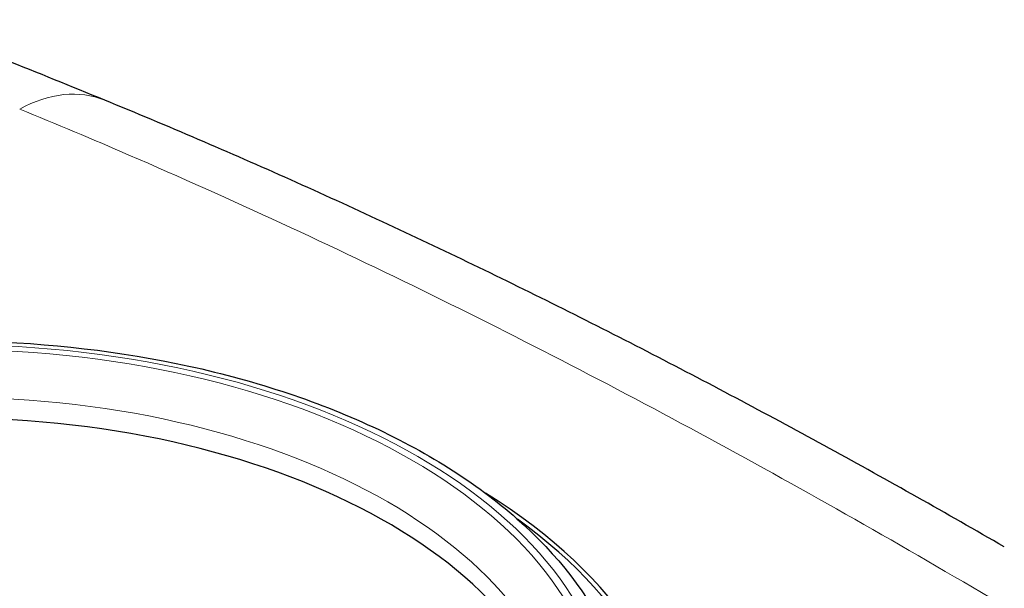
# Model space of a CAD drawing. Units: millimetres. Extents: x 0 to 89523, y -3276 to 11880.
# Drawn here: x 3905 to 4193, y 6765 to 6931 of the extents above; entities that cross this region are included whole.
import ezdxf

# ---------------------------------------------------------------- set-up
doc = ezdxf.new("R2010")
doc.units = ezdxf.units.MM
doc.header["$LTSCALE"] = 40
doc.layers.add('Sichtbar (ISO)', color=7, linetype='Continuous', lineweight=25)
doc.layers.add('Sichtbar schmal (ISO)', color=7, linetype='Continuous', lineweight=25)
doc.layers.add('Tangential', color=7, linetype='Continuous', lineweight=9, true_color=0xbfbfbf)

msp = doc.modelspace()

# ---------------------------------------------------------------- linework, layer by layer
at = {"layer": 'Sichtbar (ISO)'}
for centre, major_axis, ratio, start_param, end_param in [((5263.82, 2331.58), (-3505.02, 4549.88), 0.476415, 5.595919, 5.610998), ((3884.55, 6710.44), (-181.01, 0), 0.57735, 3.171752, 6.253026), ((3884.55, 6708.8), (-214, 0), 0.57735, 5.533848, 10.174115)]:
    msp.add_ellipse(centre, major_axis=major_axis, ratio=ratio, start_param=start_param, end_param=end_param, dxfattribs=at)
for points, knots in [([(4193.1, 6777.29), (4176.14, 6787.08), (4159.09, 6796.68), (4124.77, 6815.46), (4107.51, 6824.64), (4072.74, 6842.56), (4055.23, 6851.31), (4019.92, 6868.33), (4002.13, 6876.61), (3966.19, 6892.66), (3948.05, 6900.44), (3929.71, 6907.95)], [58.37442, 58.37442, 58.37442, 58.37442, 66.291889, 66.291889, 74.209358, 74.209358, 82.126827, 82.126827, 90.044295, 90.044295, 97.961764, 97.961764, 97.961764, 97.961764]), ([(3685.05, 6719.83), (3685.05, 6732.12), (3688.32, 6744.39), (3700.99, 6767.88), (3710.6, 6779.05), (3735.38, 6799.27), (3750.72, 6808.24), (3785.41, 6822.88), (3804.77, 6828.53), (3845.48, 6835.96), (3866.81, 6837.75), (3909.34, 6837.3), (3930.54, 6835.08), (3970.71, 6826.83), (3989.68, 6820.8), (4023.52, 6805.45), (4038.38, 6796.12), (4062.35, 6774.99), (4071.49, 6763.19), (4081.71, 6740.68), (4084.05, 6730.26), (4084.05, 6719.83)], [0.785398, 0.785398, 0.785398, 0.785398, 1.087515, 1.087515, 1.401054, 1.401054, 1.725048, 1.725048, 2.05003, 2.05003, 2.374156, 2.374156, 2.697942, 2.697942, 3.022149, 3.022149, 3.3472, 3.3472, 3.670655, 3.670655, 3.926991, 3.926991, 3.926991, 3.926991])]:
    msp.add_open_spline(points, degree=3, knots=knots, dxfattribs=at)
at = {"layer": 'Sichtbar schmal (ISO)'}
msp.add_ellipse((3884.55, 6708.8), major_axis=(-212.5, 0), ratio=0.57735, start_param=5.608774, end_param=10.099189, dxfattribs=at)
at = {"layer": 'Tangential'}
for centre, major_axis, ratio, start_param, end_param in [((3910.77, 6861.67), (18.94, 46.27), 0.683477, 0, 0.702263), ((3884.55, 6716.56), (-181.01, 0), 0.57735, 3.141593, 6.283185)]:
    msp.add_ellipse(centre, major_axis=major_axis, ratio=ratio, start_param=start_param, end_param=end_param, dxfattribs=at)
for major_axis in [(-193.5, 0), (-191.01, 0)]:
    msp.add_ellipse((3884.55, 6724.72), major_axis=major_axis, ratio=0.57735, dxfattribs=at)
msp.add_open_spline([(3904.8, 6905.36), (3915.52, 6900.98), (3926.17, 6896.49), (3966.72, 6879), (3996.21, 6865.34), (4054.54, 6836.71), (4083.36, 6821.73), (4140.51, 6790.58), (4168.84, 6774.4), (4247.18, 6727.81), (4296.78, 6696.19), (4370.94, 6646.29), (4395.78, 6629.13), (4441.76, 6596.61), (4462.95, 6581.32), (4498.74, 6555.05), (4513.35, 6544.2), (4527.96, 6533.22)], degree=3, knots=[-97.961764, -97.961764, -97.961764, -97.961764, -93.244186, -93.244186, -79.91892, -79.91892, -66.593654, -66.593654, -53.268388, -53.268388, -29.478662, -29.478662, -17.426348, -17.426348, -7.097631, -7.097631, 0.032676, 0.032676, 0.032676, 0.032676], dxfattribs=at)

doc.saveas('drawing.dxf')
